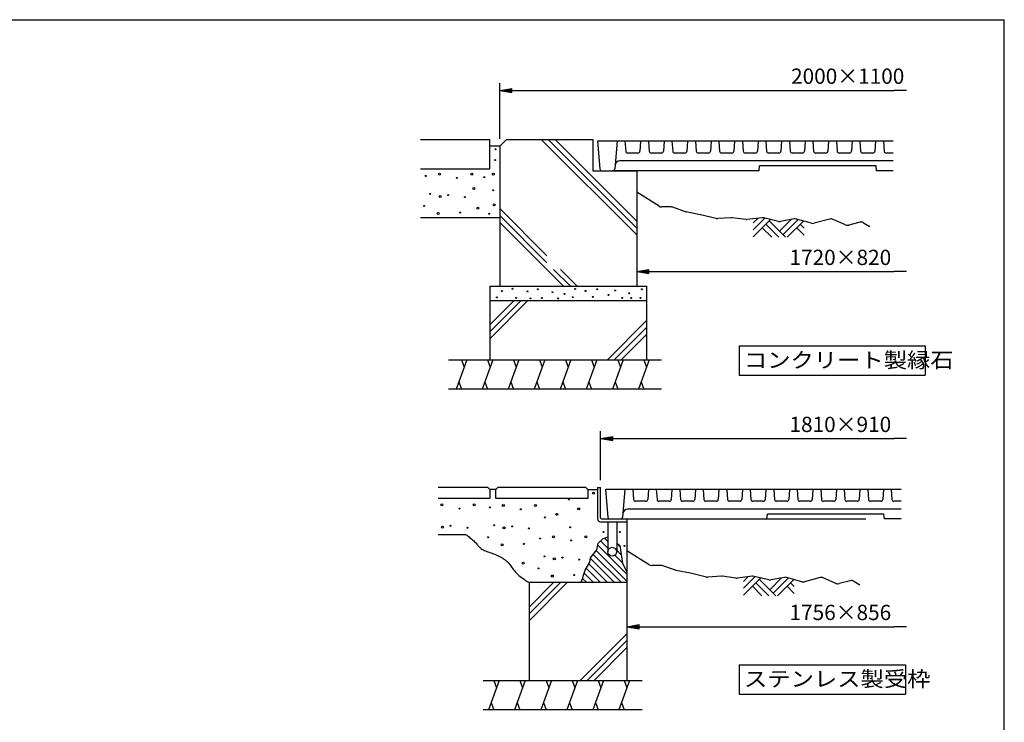
# Model space of a CAD drawing. Extents: x 100 to 7700, y 200 to 5600.
# Drawn here: x 3677 to 7700, y 2731 to 5600 of the extents above; entities that cross this region are included whole.
import ezdxf

# ---------------------------------------------------------------- set-up
doc = ezdxf.new("R2010")
doc.units = 0
doc.header["$LTSCALE"] = 0.2
doc.layers.get('0').update_dxf_attribs({"linetype": 'CONTINUOUS'})
doc.layers.get('DEFPOINTS').update_dxf_attribs({"linetype": 'CONTINUOUS'})
for name, color, linetype in [('LAY-11', 7, 'CONTINUOUS'), ('LAY-21', 7, 'CONTINUOUS'), ('LAY-255', 7, 'CONTINUOUS')]:
    doc.layers.add(name, color=color, linetype=linetype)
doc.styles.add('EXCADDIM1', font='simplex', dxfattribs={"width": 0.84, "bigfont": 'bigfont'})
doc.styles.add('EXCADSTD', font='simplex', dxfattribs={"bigfont": 'bigfont'})
doc.styles.get("Standard").update_dxf_attribs({"font": 'simplex', "bigfont": 'bigfont'})
doc.dimstyles.new('ISO-25', dxfattribs={"dimtxt": 2.5, "dimasz": 2.5, "dimexe": 1.25, "dimexo": 0.625, "dimtad": 1, "dimtxsty": 'STANDARD', "dimcen": 2.5, "dimazin": 3, "dimtfac": 1, "dimtmove": 0, "dimatfit": 3})

# ---------------------------------------------------------------- blocks, each defined once
blk = doc.blocks.new('EX_BNORM')
at = {"color": 0, "linetype": 'CONTINUOUS'}
for p, q in [((0, 0), (-1, 0.167)), ((-1, 0.167), (-1, -0.167)), ((0, 0), (-1, 0.083)), ((0, 0), (-1, 0)), ((0, 0), (-1, -0.167)), ((0, 0), (-1, -0.083))]:
    blk.add_line(p, q, dxfattribs=at)
blk = doc.blocks.new('EX_NONE')
at = {"color": 0, "linetype": 'CONTINUOUS'}
blk.add_line((0, 0), (-1, 0), dxfattribs=at)
blk = doc.blocks.new('*D26')
at = {"layer": 'DEFPOINTS', "color": 0}
for p in [(7300, 5411.3), (7300, 5311.3), (5638, 5083)]:
    blk.add_point(p, dxfattribs=at)
at = {"layer": 'LAY-21', "color": 4, "linetype": 'CONTINUOUS'}
for p, q in [((5638, 5113), (5638, 5341.3)), ((5688, 5311.3), (7250, 5311.3))]:
    blk.add_line(p, q, dxfattribs=at)
at = {"layer": 'LAY-21', "color": 4, "xscale": 50, "yscale": 50, "zscale": 50, "rotation": 180}
blk.add_blockref('EX_BNORM', (5638, 5311.3), dxfattribs=at)
at = {"layer": 'LAY-21', "color": 4, "xscale": 50, "yscale": 50, "zscale": 50}
blk.add_blockref('EX_NONE', (7300, 5311.3), dxfattribs=at)
at = {"layer": 'LAY-21', "color": 7, "insert": (7060, 5361.3), "char_height": 62.36, "attachment_point": 5, "style": 'EXCADDIM1'}
blk.add_mtext('2000×1100', dxfattribs=at)
blk = doc.blocks.new('*D28')
at = {"layer": 'DEFPOINTS', "color": 0}
for p in [(7300, 3889.3), (7300, 3849.3), (6050, 3689.3)]:
    blk.add_point(p, dxfattribs=at)
at = {"layer": 'LAY-21', "color": 4, "linetype": 'CONTINUOUS'}
for p, q in [((6050, 3719.3), (6050, 3919.3)), ((6100, 3889.3), (7250, 3889.3))]:
    blk.add_line(p, q, dxfattribs=at)
at = {"layer": 'LAY-21', "color": 4, "xscale": 50, "yscale": 50, "zscale": 50, "rotation": 180}
blk.add_blockref('EX_BNORM', (6050, 3889.3), dxfattribs=at)
at = {"layer": 'LAY-21', "color": 4, "xscale": 50, "yscale": 50, "zscale": 50}
blk.add_blockref('EX_NONE', (7300, 3889.3), dxfattribs=at)
at = {"layer": 'LAY-21', "color": 7, "insert": (7030, 3939.3), "char_height": 62.36, "attachment_point": 5, "style": 'EXCADDIM1'}
blk.add_mtext('1810×910', dxfattribs=at)
blk = doc.blocks.new('*D29')
at = {"layer": 'DEFPOINTS', "color": 0}
for p in [(6198, 4571.3), (7300, 4571.3), (7300, 4571.3)]:
    blk.add_point(p, dxfattribs=at)
at = {"layer": 'LAY-21', "color": 4, "linetype": 'CONTINUOUS'}
blk.add_line((6248, 4571.3), (7250, 4571.3), dxfattribs=at)
at = {"layer": 'LAY-21', "color": 4, "xscale": 50, "yscale": 50, "zscale": 50, "rotation": 180}
blk.add_blockref('EX_BNORM', (6198, 4571.3), dxfattribs=at)
at = {"layer": 'LAY-21', "color": 4, "xscale": 50, "yscale": 50, "zscale": 50}
blk.add_blockref('EX_NONE', (7300, 4571.3), dxfattribs=at)
at = {"layer": 'LAY-21', "color": 7, "insert": (7030, 4621.3), "char_height": 62.36, "attachment_point": 5, "style": 'EXCADDIM1'}
blk.add_mtext('1720×820', dxfattribs=at)
blk = doc.blocks.new('*D31')
at = {"layer": 'DEFPOINTS', "color": 0}
for p in [(6158, 3121.3), (7300, 3121.3), (7300, 3121.3)]:
    blk.add_point(p, dxfattribs=at)
at = {"layer": 'LAY-21', "color": 4, "linetype": 'CONTINUOUS'}
blk.add_line((6208, 3121.3), (7250, 3121.3), dxfattribs=at)
at = {"layer": 'LAY-21', "color": 4, "xscale": 50, "yscale": 50, "zscale": 50, "rotation": 180}
blk.add_blockref('EX_BNORM', (6158, 3121.3), dxfattribs=at)
at = {"layer": 'LAY-21', "color": 4, "xscale": 50, "yscale": 50, "zscale": 50}
blk.add_blockref('EX_NONE', (7300, 3121.3), dxfattribs=at)
at = {"layer": 'LAY-21', "color": 7, "insert": (7030, 3171.3), "char_height": 62.36, "attachment_point": 5, "style": 'EXCADDIM1'}
blk.add_mtext('1756×856', dxfattribs=at)

msp = doc.modelspace()

# ---------------------------------------------------------------- linework, layer by layer
at = {"layer": 'LAY-11', "color": 7, "linetype": 'CONTINUOUS'}
for p, q in [((5313.98, 5111.33), (5597.98, 5111.33)), ((5597.98, 4991.33), (5597.98, 5111.33)), ((5637.98, 5083.05), (5666.26, 5111.33)), ((5666.26, 5111.33), (6017.98, 5111.33)), ((5807.69, 5111.33), (6197.98, 4721.05)), ((5835.98, 5111.33), (6197.98, 4749.33)), ((5864.26, 5111.33), (6197.98, 4777.62)), ((6017.98, 5111.33), (6017.98, 4983.33)), ((5637.98, 5083.05), (5597.98, 5083.05)), ((5637.98, 5083.05), (5637.98, 4511.33)), ((6037.98, 5103.33), (6047.84, 4990.64)), ((7245.98, 5103.33), (6037.98, 5103.33)), ((6117.98, 5103.33), (6108.12, 4990.64)), ((6149.98, 5103.33), (6152.84, 5062.64)), ((6213.98, 5103.33), (6211.12, 5062.64)), ((6245.98, 5103.33), (6248.84, 5062.64)), ((6309.98, 5103.33), (6307.12, 5062.64)), ((6341.98, 5103.33), (6344.84, 5062.64)), ((6405.98, 5103.33), (6403.12, 5062.64)), ((6437.98, 5103.33), (6440.84, 5062.64)), ((6501.98, 5103.33), (6499.12, 5062.64)), ((6533.98, 5103.33), (6536.84, 5062.64)), ((6597.98, 5103.33), (6595.12, 5062.64)), ((6629.98, 5103.33), (6632.84, 5062.64)), ((6693.98, 5103.33), (6691.12, 5062.64)), ((6725.98, 5103.33), (6728.84, 5062.64)), ((6789.98, 5103.33), (6787.12, 5062.64)), ((6821.98, 5103.33), (6824.84, 5062.64)), ((6885.98, 5103.33), (6883.12, 5062.64)), ((6917.98, 5103.33), (6920.84, 5062.64)), ((6981.98, 5103.33), (6979.12, 5062.64)), ((7013.98, 5103.33), (7016.84, 5062.64)), ((7077.98, 5103.33), (7075.12, 5062.64)), ((7109.98, 5103.33), (7112.84, 5062.64)), ((7173.98, 5103.33), (7171.12, 5062.64)), ((7205.98, 5103.33), (7208.84, 5062.64)), ((6203.15, 5055.33), (6160.81, 5055.33)), ((6299.15, 5055.33), (6256.81, 5055.33)), ((6395.15, 5055.33), (6352.81, 5055.33)), ((6491.15, 5055.33), (6448.81, 5055.33)), ((6587.15, 5055.33), (6544.81, 5055.33)), ((6683.15, 5055.33), (6640.81, 5055.33)), ((6779.15, 5055.33), (6736.81, 5055.33)), ((6875.15, 5055.33), (6832.81, 5055.33)), ((6971.15, 5055.33), (6928.81, 5055.33)), ((7067.15, 5055.33), (7024.81, 5055.33)), ((7163.15, 5055.33), (7120.81, 5055.33)), ((7245.98, 5055.33), (7216.81, 5055.33)), ((5313.98, 4991.33), (5597.98, 4991.33)), ((7245.98, 5023.33), (6129.3, 5023.33)), ((6697.98, 4983.33), (6699.73, 5003.33)), ((7176.23, 5003.33), (6699.73, 5003.33)), ((7177.98, 4983.33), (7176.23, 5003.33)), ((6017.98, 4983.33), (6197.98, 4983.33)), ((6697.98, 4983.33), (6100.15, 4983.33)), ((6197.98, 4983.33), (6197.98, 4511.33)), ((7245.98, 4983.33), (7177.98, 4983.33)), ((6289.11, 4838.37), (6197.98, 4895.33)), ((5637.98, 4828.5), (5830.4, 4636.08)), ((6338.51, 4835.33), (6299.71, 4835.33)), ((6396.6, 4815.82), (6345.24, 4834.17)), ((5637.98, 4791.33), (5313.98, 4791.33)), ((5637.98, 4800.22), (5830.4, 4607.79)), ((6457.65, 4803.4), (6399.41, 4815.05)), ((6523.06, 4788.02), (6458.3, 4803.26)), ((6583.98, 4791.2), (6528.97, 4787.53)), ((6643.49, 4783.67), (6587.96, 4791.07)), ((6710.48, 4790.92), (6648.47, 4783.63)), ((6673.98, 4741.89), (6721.62, 4789.53)), ((6673.98, 4770.18), (6692.62, 4788.82)), ((6777.86, 4776.3), (6717.4, 4790.53)), ((5637.98, 4771.93), (5898.57, 4511.33)), ((6673.98, 4713.61), (6744.52, 4784.15)), ((6710.7, 4750.33), (6749.69, 4711.33)), ((6724.84, 4764.47), (6777.98, 4711.33)), ((6738.98, 4778.61), (6806.26, 4711.33)), ((6781.41, 4736.19), (6829.46, 4784.24)), ((6841.41, 4786.48), (6786.13, 4776.11)), ((6795.55, 4722.04), (6857.61, 4784.1)), ((6813.12, 4711.33), (6879.74, 4777.95)), ((6912.76, 4768.78), (6850.45, 4786.09)), ((6852.12, 4750.33), (6881.98, 4720.47)), ((6866.26, 4764.47), (6881.98, 4748.75)), ((6987.25, 4785.56), (6923.21, 4768.71)), ((7051.57, 4762.14), (7000.35, 4784.54)), ((7109.79, 4773.15), (7064.74, 4761.14)), ((7125.24, 4770.98), (7149.98, 4756.13)), ((5857.79, 4580.4), (5926.86, 4511.33)), ((5886.08, 4580.4), (5955.14, 4511.33)), ((5597.98, 4511.33), (6237.98, 4511.33)), ((5597.98, 4511.33), (5597.98, 4211.33)), ((6237.98, 4511.33), (6237.98, 4211.33)), ((6237.98, 4451.33), (5597.98, 4451.33)), ((5597.98, 4353.62), (5695.69, 4451.33)), ((5597.98, 4325.33), (5723.98, 4451.33)), ((5597.98, 4297.05), (5752.26, 4451.33)), ((6077.95, 4211.33), (6237.98, 4371.36)), ((6106.23, 4211.33), (6237.98, 4343.08)), ((6134.51, 4211.33), (6237.98, 4314.8)), ((5428.78, 4211.33), (6299.58, 4211.33)), ((5503.51, 4211.33), (5459.83, 4091.33)), ((5481.67, 4211.33), (5492.59, 4181.33)), ((5609.92, 4211.33), (5566.25, 4091.33)), ((5588.09, 4211.33), (5599, 4181.33)), ((5716.34, 4211.33), (5672.67, 4091.33)), ((5694.5, 4211.33), (5705.42, 4181.33)), ((5822.76, 4211.33), (5779.08, 4091.33)), ((5800.92, 4211.33), (5811.84, 4181.33)), ((5929.18, 4211.33), (5885.5, 4091.33)), ((5907.34, 4211.33), (5918.26, 4181.33)), ((6035.59, 4211.33), (5991.92, 4091.33)), ((6013.76, 4211.33), (6024.68, 4181.33)), ((6142.01, 4211.33), (6098.34, 4091.33)), ((6120.17, 4211.33), (6131.09, 4181.33)), ((6248.43, 4211.33), (6204.75, 4091.33)), ((6226.59, 4211.33), (6237.51, 4181.33)), ((5470.75, 4121.33), (5481.67, 4091.33)), ((5577.17, 4121.33), (5588.09, 4091.33)), ((5683.58, 4121.33), (5694.5, 4091.33)), ((5790, 4121.33), (5800.92, 4091.33)), ((5896.42, 4121.33), (5907.34, 4091.33)), ((6002.84, 4121.33), (6013.76, 4091.33)), ((6109.26, 4121.33), (6120.17, 4091.33)), ((6215.67, 4121.33), (6226.59, 4091.33)), ((6299.58, 4091.33), (5428.78, 4091.33)), ((5589.98, 3689.33), (5385.98, 3689.33)), ((5597.98, 3681.33), (5589.98, 3689.33)), ((5597.98, 3681.33), (5597.98, 3645.33)), ((5621.98, 3681.33), (5597.98, 3681.33)), ((5629.98, 3689.33), (5621.98, 3681.33)), ((5621.98, 3645.33), (5621.98, 3681.33)), ((5989.98, 3689.33), (5629.98, 3689.33)), ((5997.98, 3681.33), (5989.98, 3689.33)), ((5997.98, 3681.33), (5997.98, 3645.33)), ((5997.98, 3681.33), (6037.98, 3681.33)), ((6037.98, 3689.33), (6049.98, 3689.33)), ((6037.98, 3689.33), (6037.98, 3561.33)), ((6049.98, 3565.33), (6049.98, 3689.33)), ((6069.98, 3681.33), (6079.84, 3568.64)), ((7277.98, 3681.33), (6069.98, 3681.33)), ((6149.98, 3681.33), (6140.12, 3568.64)), ((6181.98, 3681.33), (6184.84, 3640.64)), ((6245.98, 3681.33), (6243.12, 3640.64)), ((6277.98, 3681.33), (6280.84, 3640.64)), ((6341.98, 3681.33), (6339.12, 3640.64)), ((6373.98, 3681.33), (6376.84, 3640.64)), ((6437.98, 3681.33), (6435.12, 3640.64)), ((6469.98, 3681.33), (6472.84, 3640.64)), ((6533.98, 3681.33), (6531.12, 3640.64)), ((6565.98, 3681.33), (6568.84, 3640.64)), ((6629.98, 3681.33), (6627.12, 3640.64)), ((6661.98, 3681.33), (6664.84, 3640.64)), ((6725.98, 3681.33), (6723.12, 3640.64)), ((6757.98, 3681.33), (6760.84, 3640.64)), ((6821.98, 3681.33), (6819.12, 3640.64)), ((6853.98, 3681.33), (6856.84, 3640.64)), ((6917.98, 3681.33), (6915.12, 3640.64)), ((6949.98, 3681.33), (6952.84, 3640.64)), ((7013.98, 3681.33), (7011.12, 3640.64)), ((7045.98, 3681.33), (7048.84, 3640.64)), ((7109.98, 3681.33), (7107.12, 3640.64)), ((7141.98, 3681.33), (7144.84, 3640.64)), ((7205.98, 3681.33), (7203.12, 3640.64)), ((7237.98, 3681.33), (7240.84, 3640.64)), ((5597.98, 3645.33), (5385.98, 3645.33)), ((5997.98, 3645.33), (5621.98, 3645.33)), ((6235.15, 3633.33), (6192.81, 3633.33)), ((6331.15, 3633.33), (6288.81, 3633.33)), ((6427.15, 3633.33), (6384.81, 3633.33)), ((6523.15, 3633.33), (6480.81, 3633.33)), ((6619.15, 3633.33), (6576.81, 3633.33)), ((6715.15, 3633.33), (6672.81, 3633.33)), ((6811.15, 3633.33), (6768.81, 3633.33)), ((6907.15, 3633.33), (6864.81, 3633.33)), ((7003.15, 3633.33), (6960.81, 3633.33)), ((7099.15, 3633.33), (7056.81, 3633.33)), ((7195.15, 3633.33), (7152.81, 3633.33)), ((7277.98, 3633.33), (7248.81, 3633.33)), ((7277.98, 3601.33), (6161.3, 3601.33)), ((6729.98, 3561.33), (6731.73, 3581.33)), ((7208.23, 3581.33), (6731.73, 3581.33)), ((7209.98, 3561.33), (7208.23, 3581.33)), ((6049.98, 3549.33), (6157.98, 3549.33)), ((6053.98, 3561.33), (7133.98, 3561.33)), ((6079.98, 3549.33), (6079.98, 3427.33)), ((6115.98, 3549.33), (6115.98, 3427.33)), ((6157.98, 3561.33), (6157.98, 2901.33)), ((7277.98, 3561.33), (7209.98, 3561.33)), ((5385.98, 3497.33), (5499.24, 3497.33)), ((6049.86, 3471.44), (6079.98, 3441.32)), ((6059.98, 3480.13), (6079.98, 3487.73)), ((6066.84, 3482.74), (6079.98, 3469.61)), ((6115.98, 3461.89), (6129.91, 3447.96)), ((6032.59, 3432.14), (6157.98, 3306.75)), ((6038.43, 3454.59), (6157.98, 3335.04)), ((6115.98, 3433.61), (6134.77, 3414.81)), ((6249.11, 3374.37), (6157.98, 3431.33)), ((6008.75, 3399.41), (6106.83, 3301.33)), ((6020.19, 3416.25), (6135.11, 3301.33)), ((6108.54, 3412.76), (6139.63, 3381.67)), ((5983.57, 3339.74), (6021.98, 3301.33)), ((5991.97, 3359.62), (6050.26, 3301.33)), ((6002.44, 3377.44), (6078.54, 3301.33)), ((6298.51, 3371.33), (6259.71, 3371.33)), ((6356.6, 3351.82), (6305.24, 3370.17)), ((6417.65, 3339.4), (6359.41, 3351.05)), ((6157.98, 3301.33), (5757.98, 3301.33)), ((5757.98, 3301.33), (5757.98, 2901.33)), ((5757.98, 3201.62), (5857.69, 3301.33)), ((5757.98, 3173.33), (5885.98, 3301.33)), ((5757.98, 3145.05), (5914.26, 3301.33)), ((5976.67, 3318.35), (5993.69, 3301.33)), ((6483.06, 3324.02), (6418.3, 3339.26)), ((6543.98, 3327.2), (6488.97, 3323.53)), ((6603.49, 3319.67), (6547.96, 3327.07)), ((6670.48, 3326.92), (6608.47, 3319.63)), ((6633.98, 3277.89), (6681.62, 3325.53)), ((6633.98, 3306.18), (6652.62, 3324.82)), ((6633.98, 3249.61), (6704.52, 3320.15)), ((6737.86, 3312.3), (6677.4, 3326.53)), ((6684.84, 3300.47), (6737.98, 3247.33)), ((6698.98, 3314.61), (6766.26, 3247.33)), ((6741.41, 3272.19), (6789.46, 3320.24)), ((6801.41, 3322.48), (6746.13, 3312.11)), ((6755.55, 3258.04), (6817.61, 3320.1)), ((6773.12, 3247.33), (6839.74, 3313.95)), ((6872.76, 3304.78), (6810.45, 3322.09)), ((6826.26, 3300.47), (6841.98, 3284.75)), ((6947.25, 3321.56), (6883.21, 3304.71)), ((7011.57, 3298.14), (6960.35, 3320.54)), ((7069.79, 3309.15), (7024.74, 3297.14)), ((7085.24, 3306.98), (7109.98, 3292.13)), ((6670.7, 3286.33), (6709.69, 3247.33)), ((6812.12, 3286.33), (6841.98, 3256.47)), ((5966.81, 2901.33), (6157.98, 3092.5)), ((5995.09, 2901.33), (6157.98, 3064.22)), ((6023.38, 2901.33), (6157.98, 3035.93)), ((5569.98, 2901.33), (6219.58, 2901.33)), ((5636.34, 2901.33), (5592.67, 2781.33)), ((5614.5, 2901.33), (5625.42, 2871.33)), ((5742.76, 2901.33), (5699.08, 2781.33)), ((5720.92, 2901.33), (5731.84, 2871.33)), ((5849.18, 2901.33), (5805.5, 2781.33)), ((5827.34, 2901.33), (5838.26, 2871.33)), ((5955.59, 2901.33), (5911.92, 2781.33)), ((5933.76, 2901.33), (5944.68, 2871.33)), ((6062.01, 2901.33), (6018.34, 2781.33)), ((6040.17, 2901.33), (6051.09, 2871.33)), ((6168.43, 2901.33), (6124.75, 2781.33)), ((6146.59, 2901.33), (6157.51, 2871.33)), ((6219.58, 2781.33), (5569.98, 2781.33)), ((5603.58, 2811.33), (5614.5, 2781.33)), ((5710, 2811.33), (5720.92, 2781.33)), ((5816.42, 2811.33), (5827.34, 2781.33)), ((5922.84, 2811.33), (5933.76, 2781.33)), ((6029.26, 2811.33), (6040.17, 2781.33)), ((6135.67, 2811.33), (6146.59, 2781.33))]:
    msp.add_line(p, q, dxfattribs=at)
at = {"layer": 'LAY-11', "color": 7, "linetype": 'CONTINUOUS', "flags": 128}
for points in [[(5499.24, 3497.33), (5499.71, 3497.01), (5501.04, 3496.08), (5503.11, 3494.62), (5505.8, 3492.69), (5508.99, 3490.36), (5512.57, 3487.69), (5516.41, 3484.76), (5520.38, 3481.63), (5524.38, 3478.38), (5528.29, 3475.05), (5531.98, 3471.73), (5535.47, 3468.36), (5538.65, 3465.08), (5541.57, 3461.88), (5544.28, 3458.79), (5546.83, 3455.8), (5549.27, 3452.93), (5551.65, 3450.17), (5554.02, 3447.55), (5556.43, 3445.06), (5558.93, 3442.72), (5561.58, 3440.53), (5565.63, 3437.69), (5570.02, 3435.13), (5574.71, 3432.8), (5579.66, 3430.66), (5584.83, 3428.67), (5590.16, 3426.78), (5595.63, 3424.94), (5601.19, 3423.13), (5606.79, 3421.28), (5612.4, 3419.37), (5617.98, 3417.33), (5623.78, 3415.02), (5629.47, 3412.54), (5635.03, 3409.88), (5640.45, 3407.06), (5645.69, 3404.08), (5650.74, 3400.93), (5655.58, 3397.63), (5660.18, 3394.18), (5664.53, 3390.57), (5668.6, 3386.82), (5672.38, 3382.93), (5675.74, 3379.04), (5678.9, 3375.02), (5681.92, 3370.88), (5684.9, 3366.64), (5687.92, 3362.29), (5691.06, 3357.86), (5694.41, 3353.34), (5698.06, 3348.73), (5702.07, 3344.06), (5706.55, 3339.33), (5711.58, 3334.53), (5716.69, 3330.11), (5722.15, 3325.73), (5727.78, 3321.47), (5733.42, 3317.41), (5738.88, 3313.62), (5743.98, 3310.2), (5748.55, 3307.23), (5752.41, 3304.77), (5755.38, 3302.91), (5757.3, 3301.74), (5757.98, 3301.33)], [(5971.18, 3301.33), (5987.58, 3352.13), (6006.38, 3384.13), (6009.18, 3402.13), (6034.78, 3434.93), (6039.98, 3462.93), (6059.98, 3480.13)], [(6115.98, 3462.63), (6129.18, 3452.93), (6137.18, 3398.53), (6139.98, 3379.33), (6157.98, 3345.73)]]:
    msp.add_lwpolyline(points, dxfattribs=at)
at = {"layer": 'LAY-11', "color": 7, "linetype": 'CONTINUOUS'}
for centre, radius in [((5620.78, 5070.93), 2), ((5619.18, 5026.93), 2), ((5335.98, 4961.73), 2), ((5391.58, 4968.93), 4), ((5462.78, 4953.73), 2), ((5523.58, 4968.93), 4), ((5575.18, 4956.93), 2), ((5611.98, 4968.93), 4), ((5532.78, 4910.13), 4), ((5353.98, 4888.53), 2), ((5394.38, 4878.53), 4), ((5427.18, 4883.73), 2), ((5495.58, 4875.73), 2), ((5610.78, 4903.33), 2), ((5329.58, 4839.73), 2), ((5549.18, 4830.93), 4), ((5615.18, 4844.13), 4), ((5386.38, 4808.53), 4), ((5475.98, 4812.13), 2), ((5594.78, 4807.33), 2), ((5626.78, 4465.73), 2), ((5646.38, 4491.73), 2), ((5690.38, 4501.33), 2), ((5705.18, 4464.13), 2), ((5751.98, 4490.13), 2), ((5793.98, 4499.33), 2), ((5853.58, 4487.33), 2), ((5903.18, 4480.13), 2), ((5936.78, 4466.93), 2), ((5946.38, 4500.53), 2), ((5988.78, 4492.13), 2), ((6018.38, 4467.73), 2), ((6035.98, 4499.33), 2), ((6083.18, 4476.13), 2), ((6109.58, 4494.13), 2), ((6167.58, 4482.93), 2), ((6218.78, 4499.33), 2), ((5763.58, 4461.73), 2), ((5810.78, 4462.93), 2), ((5877.18, 4461.73), 2), ((6138.38, 4463.73), 2), ((6174.78, 4462.93), 2), ((6213.58, 4463.73), 2), ((6020.78, 3666.53), 4), ((5401.98, 3618.53), 4), ((5533.98, 3618.53), 4), ((5919.98, 3640.93), 2), ((5473.18, 3603.33), 2), ((5597.18, 3608.53), 2), ((5652.78, 3615.73), 4), ((5723.98, 3600.53), 2), ((5784.78, 3615.73), 4), ((5871.58, 3580.13), 4), ((5960.78, 3602.13), 4), ((5822.38, 3567.73), 2), ((5404.78, 3528.13), 4), ((5437.58, 3533.33), 2), ((5505.98, 3525.33), 2), ((5615.18, 3535.33), 2), ((5655.58, 3525.33), 4), ((5688.38, 3530.53), 2), ((5756.78, 3522.53), 2), ((5925.98, 3526.93), 2), ((6062.78, 3507.33), 2), ((6128.78, 3507.33), 2), ((5590.78, 3486.53), 2), ((5737.18, 3458.93), 2), ((5802.78, 3481.33), 2), ((5858.38, 3488.53), 4), ((5929.58, 3473.33), 2), ((5990.38, 3488.53), 4), ((5647.58, 3455.33), 4), ((6097.98, 3427.33), 18), ((6147.58, 3451.33), 2), ((5734.38, 3380.53), 4), ((5820.78, 3408.13), 2), ((5861.18, 3398.13), 4), ((5893.98, 3403.33), 2), ((5962.38, 3395.33), 2), ((5796.38, 3359.33), 2), ((5853.18, 3328.13), 4), ((5942.78, 3331.73), 2)]:
    msp.add_circle(centre, radius, dxfattribs=at)
for centre, radius, start, end in [((6160.81, 5063.33), 8, 185, 270), ((6203.15, 5063.33), 8, 270, 355), ((6256.81, 5063.33), 8, 185, 270), ((6299.15, 5063.33), 8, 270, 355), ((6352.81, 5063.33), 8, 185, 270), ((6395.15, 5063.33), 8, 270, 355), ((6448.81, 5063.33), 8, 185, 270), ((6491.15, 5063.33), 8, 270, 355), ((6544.81, 5063.33), 8, 185, 270), ((6587.15, 5063.33), 8, 270, 355), ((6640.81, 5063.33), 8, 185, 270), ((6683.15, 5063.33), 8, 270, 355), ((6736.81, 5063.33), 8, 185, 270), ((6779.15, 5063.33), 8, 270, 355), ((6832.81, 5063.33), 8, 185, 270), ((6875.15, 5063.33), 8, 270, 355), ((6928.81, 5063.33), 8, 185, 270), ((6971.15, 5063.33), 8, 270, 355), ((7024.81, 5063.33), 8, 185, 270), ((7067.15, 5063.33), 8, 270, 355), ((7120.81, 5063.33), 8, 185, 270), ((7163.15, 5063.33), 8, 270, 355), ((7216.81, 5063.33), 8, 185, 270), ((6055.81, 4991.33), 8, 185, 270), ((6100.15, 4991.33), 8, 270, 355), ((6129.3, 5003.33), 20, 90, 175), ((6299.71, 4855.33), 20, 237.99462, 270), ((6338.51, 4815.33), 20, 70.34618, 90), ((6403.33, 4834.66), 20, 250.34618, 258.69007), ((6453.72, 4783.79), 20, 76.75948, 78.69007), ((6527.64, 4807.49), 20, 256.75948, 273.81407), ((6585.31, 4771.24), 20, 82.40536, 93.81407), ((6712.82, 4771.06), 20, 76.75948, 96.70984), ((6646.13, 4803.49), 20, 262.40536, 276.70984), ((6782.44, 4795.77), 20, 256.75948, 280.61966), ((6845.1, 4766.82), 20, 74.47589, 100.61966), ((6918.12, 4788.05), 20, 254.47589, 284.74356), ((6992.34, 4766.22), 20, 66.37062, 104.74356), ((7059.58, 4780.46), 20, 246.37062, 284.93142), ((7114.95, 4753.83), 20, 59.03624, 104.93142), ((6192.81, 3641.33), 8, 185, 270), ((6235.15, 3641.33), 8, 270, 355), ((6288.81, 3641.33), 8, 185, 270), ((6331.15, 3641.33), 8, 270, 355), ((6384.81, 3641.33), 8, 185, 270), ((6427.15, 3641.33), 8, 270, 355), ((6480.81, 3641.33), 8, 185, 270), ((6523.15, 3641.33), 8, 270, 355), ((6576.81, 3641.33), 8, 185, 270), ((6619.15, 3641.33), 8, 270, 355), ((6672.81, 3641.33), 8, 185, 270), ((6715.15, 3641.33), 8, 270, 355), ((6768.81, 3641.33), 8, 185, 270), ((6811.15, 3641.33), 8, 270, 355), ((6864.81, 3641.33), 8, 185, 270), ((6907.15, 3641.33), 8, 270, 355), ((6960.81, 3641.33), 8, 185, 270), ((7003.15, 3641.33), 8, 270, 355), ((7056.81, 3641.33), 8, 185, 270), ((7099.15, 3641.33), 8, 270, 355), ((7152.81, 3641.33), 8, 185, 270), ((7195.15, 3641.33), 8, 270, 355), ((7248.81, 3641.33), 8, 185, 270), ((6161.3, 3581.33), 20, 90, 175), ((6049.98, 3561.33), 12, 180, 270), ((6053.98, 3565.33), 4, 180, 270), ((6087.81, 3569.33), 8, 185, 270), ((6132.15, 3569.33), 8, 270, 355), ((6259.71, 3391.33), 20, 237.99462, 270), ((6298.51, 3351.33), 20, 70.34618, 90), ((6363.33, 3370.66), 20, 250.34618, 258.69007), ((6413.72, 3319.79), 20, 76.75948, 78.69007), ((6487.64, 3343.49), 20, 256.75948, 273.81407), ((6545.31, 3307.24), 20, 82.40536, 93.81407), ((6606.13, 3339.49), 20, 262.40536, 276.70984), ((6672.82, 3307.06), 20, 76.75948, 96.70984), ((6742.44, 3331.77), 20, 256.75948, 280.61966), ((6805.1, 3302.82), 20, 74.47589, 100.61966), ((6878.12, 3324.05), 20, 254.47589, 284.74356), ((6952.34, 3302.22), 20, 66.37062, 104.74356), ((7074.95, 3289.83), 20, 59.03624, 104.93142), ((7019.58, 3316.46), 20, 246.37062, 284.93142)]:
    msp.add_arc(centre, radius, start, end, dxfattribs=at)
at = {"layer": 'LAY-21', "color": 7, "linetype": 'CONTINUOUS'}
for p, q in [((6616, 4268), (7376, 4268)), ((6616, 4268), (6616, 4148)), ((7376, 4268), (7376, 4148)), ((6616, 4148), (7376, 4148)), ((6616, 2966), (6616, 2846)), ((6616, 2966), (7296, 2966)), ((7296, 2966), (7296, 2846)), ((6616, 2846), (7296, 2846))]:
    msp.add_line(p, q, dxfattribs=at)
at = {"layer": 'LAY-255', "color": 7, "linetype": 'CONTINUOUS'}
for p in [(100, 5600), (7700, 200)]:
    msp.add_line(p, (7700, 5600), dxfattribs=at)

# ---------------------------------------------------------------- texts
at = {"layer": 'LAY-21', "color": 7, "linetype": 'CONTINUOUS', "style": 'EXCADSTD'}
for s, width, p in [('コンクリート製縁石', 1.118987, (6636, 4178.71)), ('ステンレス製受枠', 1.12, (6636, 2876.71))]:
    msp.add_text(s, height=62.362, dxfattribs=dict(at, width=width)).set_placement(p)

# ---------------------------------------------------------------- dimensions: what is measured, and where the dimension line sits
at = {"layer": 'LAY-21', "color": 4, "linetype": 'CONTINUOUS'}
for base, p1, p2, text, override, picture, middle in [((7300, 5311.33), (5637.98, 5083.05), (7300, 5411.33), '2000×1100', {"dimtxt": 62.362208, "dimasz": 50, "dimexe": 30, "dimexo": 30, "dimgap": 0, "dimtad": 1, "dimjust": 0, "dimtih": 1, "dimtoh": 1, "dimdec": 1, "dimlfac": 0.25, "dimzin": 8, "dimlunit": 2, "dimtxsty": 'EXCADDIM1', "dimblk1": 'EX_BNORM', "dimblk2": 'EX_NONE', "dimsah": 1, "dimse1": 0, "dimse2": 1, "dimclrd": 4, "dimclre": 4, "dimclrt": 7, "dimtmove": 2}, '*D26', (7060, 5361.33)), ((7300, 4571.33), (6197.98, 4571.33), (7300, 4571.33), '1720×820', {"dimtxt": 62.362208, "dimasz": 50, "dimexe": 0, "dimexo": 0, "dimgap": 0, "dimtad": 1, "dimjust": 0, "dimtih": 1, "dimtoh": 1, "dimdec": 1, "dimlfac": 0.25, "dimzin": 8, "dimlunit": 2, "dimtxsty": 'EXCADDIM1', "dimblk1": 'EX_BNORM', "dimblk2": 'EX_NONE', "dimsah": 1, "dimse1": 1, "dimse2": 1, "dimclrd": 4, "dimclre": 4, "dimclrt": 7, "dimtmove": 2}, '*D29', (7030, 4621.33)), ((7300, 3889.33), (6049.98, 3689.33), (7300, 3849.33), '1810×910', {"dimtxt": 62.362208, "dimasz": 50, "dimexe": 30, "dimexo": 30, "dimgap": 0, "dimtad": 1, "dimjust": 0, "dimtih": 1, "dimtoh": 1, "dimdec": 1, "dimlfac": 0.25, "dimzin": 8, "dimlunit": 2, "dimtxsty": 'EXCADDIM1', "dimblk1": 'EX_BNORM', "dimblk2": 'EX_NONE', "dimsah": 1, "dimse1": 0, "dimse2": 1, "dimclrd": 4, "dimclre": 4, "dimclrt": 7, "dimtmove": 2}, '*D28', (7030, 3939.33)), ((7300, 3121.33), (6157.98, 3121.33), (7300, 3121.33), '1756×856', {"dimtxt": 62.362208, "dimasz": 50, "dimexe": 0, "dimexo": 0, "dimgap": 0, "dimtad": 1, "dimjust": 0, "dimtih": 1, "dimtoh": 1, "dimdec": 1, "dimlfac": 0.25, "dimzin": 8, "dimlunit": 2, "dimtxsty": 'EXCADDIM1', "dimblk1": 'EX_BNORM', "dimblk2": 'EX_NONE', "dimsah": 1, "dimse1": 1, "dimse2": 1, "dimclrd": 4, "dimclre": 4, "dimclrt": 7, "dimtmove": 2}, '*D31', (7030, 3171.33))]:
    dim = msp.add_linear_dim(base=base, p1=p1, p2=p2, text=text, dimstyle='ISO-25', override=override, dxfattribs=at)
    dim.commit()
    dim.dimension.update_dxf_attribs({"geometry": picture, "text_midpoint": middle, "dimtype": 160})

doc.saveas('drawing.dxf')
